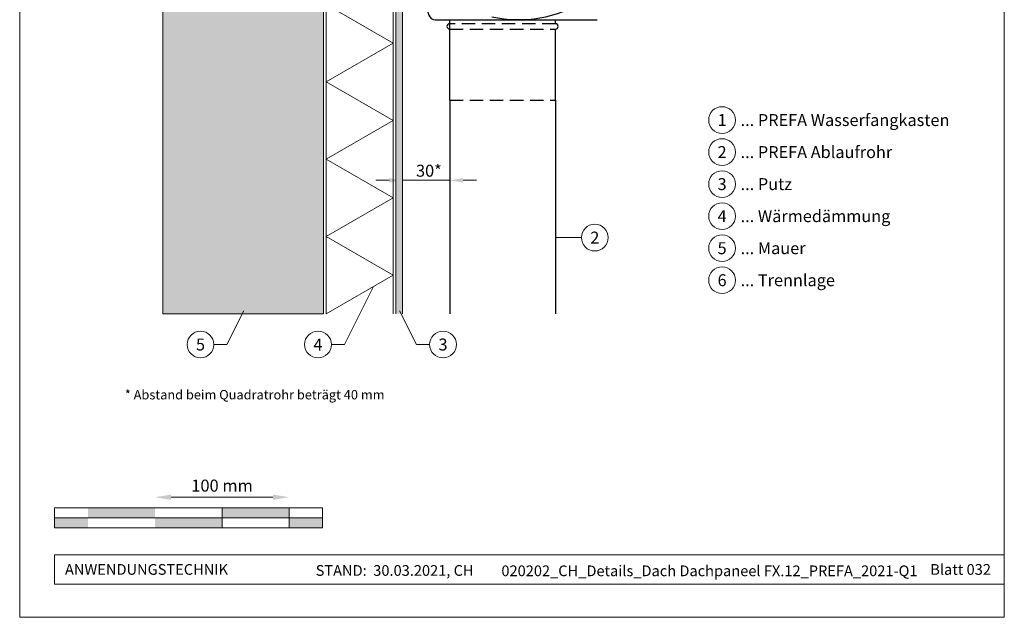
# Model space of a CAD drawing. Units: millimetres. Extents: x -19674 to 48855, y -26677 to -21845.
# Drawn here: x 42510 to 43245, y -26677 to -26231 of the extents above; entities that cross this region are included whole.
import ezdxf
from ezdxf.enums import TextEntityAlignment as Align

# ---------------------------------------------------------------- set-up
doc = ezdxf.new("R2010")
doc.units = ezdxf.units.MM
doc.linetypes.add('ACDINTGL', pattern=[3, 2, -1])
doc.layers.get('Defpoints').update_dxf_attribs({"lineweight": 5})
for name, color, linetype, lineweight, true_color in [('01_PREFA-Dachprodukt', 7, 'Continuous', 25, 0xe1000f), ('05_Dämmung', 40, 'Continuous', 13, 0xffbf00), ('07_Mauerwerk', 7, 'Continuous', 15, 0x8296a0), ('07_Mauerwerkschraffur', 7, 'Continuous', 13, 0xdce6eb), ('08_Bemassung', 7, 'Continuous', 5, 0x505f69), ('10_Blattrahmen', 7, 'Continuous', 20, 0x000000), ('99_Text_3_DE', 7, 'Continuous', 5, 0x505f69)]:
    doc.layers.add(name, color=color, linetype=linetype, lineweight=lineweight, true_color=true_color)
doc.layers.add('99_Text_2_DE', color=7, linetype='Continuous')
doc.styles.add('Arial', font='arial.ttf')
doc.styles.add('PREFA_Standard', font='arial.ttf', dxfattribs={"height": 20})
doc.styles.add('Romans', font='romans.shx', dxfattribs={"width": 0.8})
doc.dimstyles.new('Maschinenbau$0', dxfattribs={"dimscale": 5, "dimtxt": 1, "dimasz": 1, "dimexe": 0.5, "dimexo": 0, "dimgap": 0.25, "dimtad": 1, "dimtxsty": 'Romans', "dimcen": 1, "dimazin": 2, "dimtp": 0.01, "dimtm": 0.01, "dimtfac": 1, "dimtix": 1, "dimtmove": 2, "dimatfit": 3, "dimfxl": 1, "dimarcsym": 0})
doc.dimstyles.new('STANDARD_PREFA', dxfattribs={"dimtxt": 10, "dimasz": 30, "dimexe": 15, "dimexo": 15, "dimgap": 8, "dimtad": 1, "dimdec": 0, "dimzin": 0, "dimdsep": 46, "dimtxsty": 'PREFA_Standard', "dimcen": 0.09, "dimclrd": 256, "dimclre": 256, "dimclrt": 256, "dimadec": 0, "dimazin": 0, "dimtfac": 1, "dimtdec": 0, "dimtofl": 0, "dimtmove": 0, "dimatfit": 3, "dimfxl": 1, "dimtolj": 1, "dimtzin": 0, "dimlwd": -1, "dimlwe": -1, "dimarcsym": 0})

# ---------------------------------------------------------------- blocks, each defined once
blk = doc.blocks.new('*D37')
at = {"layer": '07_Mauerwerk', "color": 0, "transparency": 16777216}
blk.add_line((42623.1, -26587.76), (42699.1, -26587.76), dxfattribs=at)
for points in [[(42623.1, -26585.76), (42623.1, -26589.76), (42611.1, -26587.76)], [(42699.1, -26585.76), (42699.1, -26589.76), (42711.1, -26587.76)]]:
    blk.add_solid(points, dxfattribs=at)
at = {"layer": 'Defpoints', "color": 0, "transparency": 16777216}
for p in [(42711.1, -26587.76), (42611.1, -26595.68), (42711.1, -26595.68)]:
    blk.add_point(p, dxfattribs=at)
at = {"layer": '07_Mauerwerk', "color": 0, "transparency": 16777216, "insert": (42661.1, -26580.26), "char_height": 9, "attachment_point": 5, "style": 'Romans'}
blk.add_mtext('100 mm', dxfattribs=at)
blk = doc.blocks.new('*D61')
at = {"layer": '08_Bemassung', "transparency": 16777216}
for p, q in [((42795.82, -26296.15), (42795.82, -26354.1)), ((42831.01, -26296.15), (42831.01, -26354.1)), ((42785.82, -26351.1), (42775.82, -26351.1)), ((42841.01, -26351.1), (42851.01, -26351.1))]:
    blk.add_line(p, q, dxfattribs=at)
for points in [[(42785.82, -26349.43), (42785.82, -26352.77), (42795.82, -26351.1)], [(42841.01, -26349.43), (42841.01, -26352.77), (42831.01, -26351.1)]]:
    blk.add_solid(points, dxfattribs=at)
at = {"layer": 'Defpoints', "color": 0, "transparency": 16777216}
for p in [(42795.82, -26291.15), (42831.01, -26291.15), (42795.82, -26351.1)]:
    blk.add_point(p, dxfattribs=at)

msp = doc.modelspace()

# ---------------------------------------------------------------- hatches: boundary and pattern name
at = {"layer": '07_Mauerwerk'}
h = msp.add_hatch(color=256, dxfattribs=at)
h.paths.add_polyline_path([(42561.099, -26603.183), (42536.099, -26603.183), (42536.099, -26610.683), (42561.099, -26610.683)])
h.paths.add_polyline_path([(42611.099, -26595.683), (42561.099, -26595.683), (42561.099, -26603.183), (42611.099, -26603.183)])
h.paths.add_polyline_path([(42661.099, -26603.183), (42611.099, -26603.183), (42611.099, -26610.683), (42661.099, -26610.683)])
h.paths.add_polyline_path([(42711.099, -26595.683), (42661.099, -26595.683), (42661.099, -26603.183), (42711.099, -26603.183)])
h.paths.add_polyline_path([(42736.099, -26603.183), (42711.099, -26603.183), (42711.099, -26610.683), (42736.099, -26610.683)])
at = {"layer": '07_Mauerwerkschraffur'}
h = msp.add_hatch(color=256, dxfattribs=at)
h.dxf.hatch_style = 1
h.paths.add_polyline_path([(42616.818, -26450.764), (42736.818, -26450.764), (42736.818, -25885.148), (42616.818, -25885.148)])
msp.add_hatch(color=256, dxfattribs=at).paths.add_polyline_path([(42795.818, -25885.148), (42790.818, -25885.148), (42790.818, -26450.764), (42795.818, -26450.764)])

# ---------------------------------------------------------------- linework, layer by layer
at = {"layer": '01_PREFA-Dachprodukt', "linetype": 'Continuous'}
msp.add_line((42831.014, -26291.145), (42831.014, -26231.145), dxfattribs=at)
at = {"layer": '01_PREFA-Dachprodukt'}
for p, q in [((42831.014, -26234.145), (42831.014, -26231.145)), ((42910.014, -26234.145), (42910.014, -26231.145)), ((42831.014, -26291.145), (42831.014, -26238.145)), ((42910.014, -26291.145), (42910.014, -26238.145))]:
    msp.add_line(p, q, dxfattribs=at)
at = {"layer": '01_PREFA-Dachprodukt', "linetype": 'ACDINTGL', "ltscale": 5}
msp.add_line((42831.014, -26291.145), (42910.014, -26291.145), dxfattribs=at)
at = {"layer": '01_PREFA-Dachprodukt'}
msp.add_lwpolyline([(42799.818, -26186.043), (42803.613, -26192.724), (42815.4, -26227.74, 0.3220099), (42820.139, -26231.145), (42941.058, -26231.145)], format="xyb", dxfattribs=at)
at = {"layer": '01_PREFA-Dachprodukt', "linetype": 'ACDINTGL', "ltscale": 5}
for points in [[(42910.014, -26234.145), (42831.014, -26234.145)], [(42831.014, -26238.145), (42910.014, -26238.145)]]:
    msp.add_lwpolyline(points, dxfattribs=at)
at = {"layer": '01_PREFA-Dachprodukt'}
for points in [[(42831.014, -26291.145), (42831.014, -26450.866)], [(42910.014, -26291.145), (42910.014, -26450.866)]]:
    msp.add_lwpolyline(points, dxfattribs=at)
for centre, radius, start, end in [((42882.673, -26139.056), 92.093, 257.413924, 302.26708), ((42831.014, -26236.145), 2, 90, 270), ((42910.014, -26236.145), 2, 270, 90)]:
    msp.add_arc(centre, radius, start, end, dxfattribs=at)
at = {"layer": '05_Dämmung'}
for p, q in [((42738.818, -25885.148), (42738.818, -26450.764)), ((42788.818, -25885.148), (42788.818, -26450.764)), ((42738.818, -26219.823), (42788.818, -26248.691)), ((42788.818, -26248.691), (42738.818, -26277.559)), ((42738.818, -26277.559), (42788.818, -26306.426)), ((42788.818, -26306.426), (42738.818, -26335.294)), ((42738.818, -26335.294), (42788.818, -26364.161)), ((42788.818, -26364.161), (42738.818, -26393.029)), ((42738.818, -26393.029), (42788.818, -26421.896)), ((42788.818, -26421.896), (42738.818, -26450.764))]:
    msp.add_line(p, q, dxfattribs=at)
at = {"layer": '07_Mauerwerk'}
for p, q in [((42790.818, -25885.148), (42790.818, -26450.764)), ((42795.818, -25885.148), (42795.818, -26450.764)), ((42736.099, -26595.683), (42536.099, -26595.683)), ((42536.099, -26610.683), (42536.099, -26595.683)), ((42661.099, -26610.683), (42661.099, -26595.683)), ((42711.099, -26610.683), (42711.099, -26595.683)), ((42736.099, -26610.683), (42736.099, -26595.683)), ((42536.099, -26603.183), (42736.099, -26603.183)), ((42736.099, -26610.683), (42536.099, -26610.683))]:
    msp.add_line(p, q, dxfattribs=at)
msp.add_lwpolyline([(42616.818, -26450.764), (42736.818, -26450.764), (42736.818, -25885.148), (42616.818, -25885.148)], close=True, dxfattribs=at)
at = {"layer": '08_Bemassung'}
for p, q in [((42929.362, -26393.867), (42910.014, -26393.867)), ((42752.424, -26473.729), (42774.267, -26430.297)), ((42664.712, -26473.729), (42677.401, -26448.498)), ((42806.331, -26473.729), (42793.642, -26448.498)), ((42655.006, -26473.729), (42664.712, -26473.729)), ((42742.718, -26473.729), (42752.424, -26473.729)), ((42816.037, -26473.729), (42806.331, -26473.729))]:
    msp.add_line(p, q, dxfattribs=at)
msp.add_lwpolyline([(42795.818, -26350.996), (42831.014, -26350.996)], dxfattribs=at)
for centre in [(42939.358, -26393.867), (42645.01, -26473.729), (42732.722, -26473.729), (42826.033, -26473.729)]:
    msp.add_circle(centre, 9.996, dxfattribs=at)
at = {"layer": '10_Blattrahmen'}
for p, q in [((43245.036, -26630.683), (42536.099, -26630.683)), ((42536.099, -26630.683), (42536.099, -26652.688)), ((42536.099, -26652.688), (43245.036, -26652.688))]:
    msp.add_line(p, q, dxfattribs=at)
msp.add_lwpolyline([(42510.036, -26677.439), (43245.036, -26677.439), (43245.036, -25637.941), (42510.036, -25637.941)], close=True, dxfattribs=at)
at = {"layer": '99_Text_3_DE'}
for centre in [(43034.373, -26306.102), (43034.373, -26330.021), (43034.373, -26353.94), (43034.373, -26377.859), (43034.373, -26401.778), (43034.373, -26425.697)]:
    msp.add_circle(centre, 9.996, dxfattribs=at)

# ---------------------------------------------------------------- texts
at = {"layer": '08_Bemassung', "style": 'PREFA_Standard'}
msp.add_text('30*', height=8.925, dxfattribs=at).set_placement((42805.914, -26343.935), align=Align.MIDDLE_LEFT)
for s, p in [('2', (42939.358, -26393.867)), ('5', (42645.01, -26473.729)), ('4', (42732.722, -26473.729)), ('3', (42826.033, -26473.729))]:
    msp.add_text(s, height=8.925, dxfattribs=at).set_placement(p, align=Align.MIDDLE_CENTER)
at = {"layer": '99_Text_2_DE', "char_height": 8, "style": 'Arial'}
for s, width, insert, attachment_point in [('ANWENDUNGSTECHNIK', 133.14851, (42543.849, -26641.685), 4), ('STAND:  30.03.2021, CH', 278.88639, (42789.93, -26642.455), 5), ('020202_CH_Details_Dach Dachpaneel FX.12_PREFA_2021-Q1', 320.63295, (43024.948, -26642.724), 5), ('Blatt 032', 231.06872, (43235.036, -26641.702), 6)]:
    msp.add_mtext_dynamic_manual_height_columns(s, width=width, gutter_width=12.5, heights=[0], dxfattribs=dict(at, insert=insert, attachment_point=attachment_point))
at = {"layer": '99_Text_3_DE', "style": 'PREFA_Standard'}
for s, p in [('1', (43034.373, -26306.102)), ('2', (43034.373, -26330.021)), ('3', (43034.373, -26353.94)), ('4', (43034.373, -26377.859)), ('5', (43034.373, -26401.778)), ('6', (43034.373, -26425.697))]:
    msp.add_text(s, height=8.925, dxfattribs=at).set_placement(p, align=Align.MIDDLE_CENTER)
for s, p in [('... PREFA Wasserfangkasten', (43048.189, -26306.102)), ('... PREFA Ablaufrohr', (43048.189, -26330.021)), ('... Putz', (43048.189, -26353.94)), ('... Wärmedämmung', (43048.189, -26377.859)), ('... Mauer', (43048.189, -26401.778)), ('... Trennlage', (43048.189, -26425.697))]:
    msp.add_text(s, height=8.925, dxfattribs=at).set_placement(p, align=Align.MIDDLE_LEFT)
at = {"layer": '99_Text_3_DE', "insert": (42539.521, -26507.7), "char_height": 7, "attachment_point": 1, "style": 'Arial'}
msp.add_mtext_dynamic_manual_height_columns('\\pi-21,l28,t28;* Abstand beim Quadratrohr beträgt 40 mm', width=1207.92762, gutter_width=12.5, heights=[0], dxfattribs=at)

# ---------------------------------------------------------------- dimensions: what is measured, and where the dimension line sits
at = {"layer": '07_Mauerwerk'}
dim = msp.add_linear_dim(base=(42711.099, -26587.756), p1=(42611.099, -26595.683), p2=(42711.099, -26595.683), dimstyle='Maschinenbau$0', override={"dimscale": 3, "dimtxt": 3, "dimasz": 4, "dimgap": 1, "dimpost": ' mm', "dimse1": 1, "dimse2": 1, "dimlwd": 65535}, dxfattribs=at)
dim.commit()
dim.dimension.update_dxf_attribs({"geometry": '*D37', "text_midpoint": (42661.099, -26580.256)})
at = {"layer": '08_Bemassung'}
dim = msp.add_aligned_dim(p1=(42831.014, -26291.145), p2=(42795.818, -26291.145), distance=59.954, text=' ', dimstyle='STANDARD_PREFA', override={"dimtxt": 10, "dimasz": 10, "dimexe": 3, "dimexo": 5}, dxfattribs=at)
dim.commit()
dim.dimension.update_dxf_attribs({"geometry": '*D61', "text_midpoint": (42813.416, -26351.099)})

doc.saveas('drawing.dxf')
